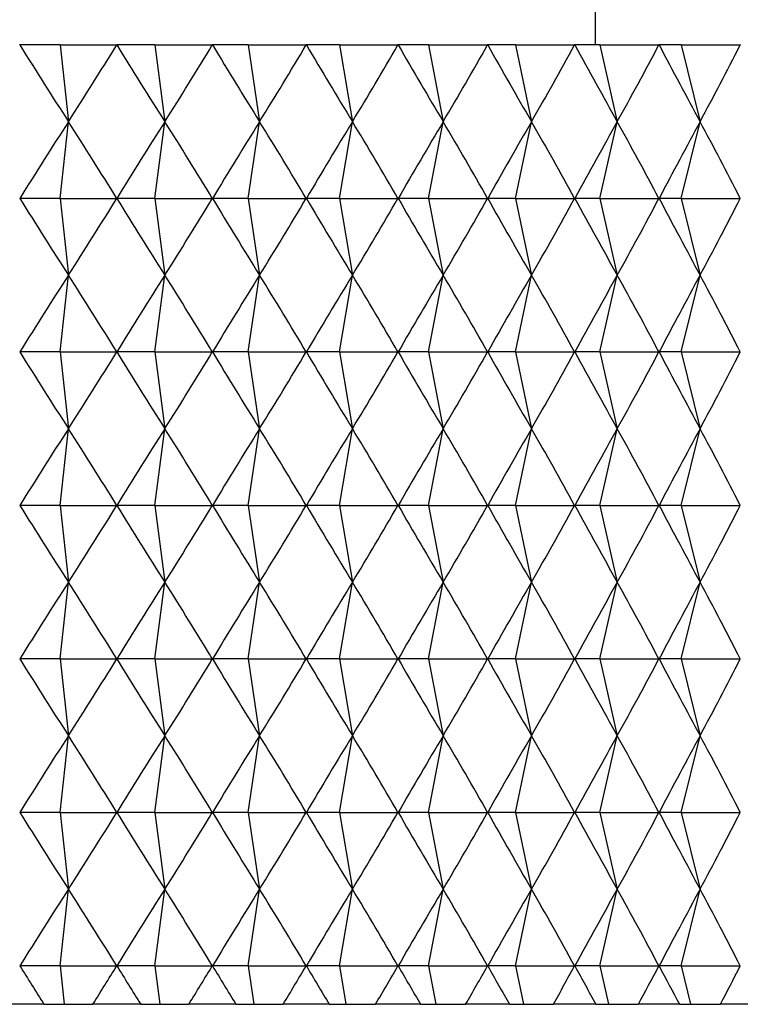
# Model space of a CAD drawing. Units: millimetres. Extents: x 5 to 995, y 5 to 995.
# Drawn here: x 170 to 172, y 522 to 525 of the extents above; entities that cross this region are included whole.
import ezdxf

# ---------------------------------------------------------------- set-up
doc = ezdxf.new("R2010")
doc.units = ezdxf.units.MM

msp = doc.modelspace()

# ---------------------------------------------------------------- linework, layer by layer
at = {"color": 7, "linetype": 'Continuous', "lineweight": 25}
for p, q in [((171.5838, 524.9267), (171.5838, 611.4692)), ((170.0847, 524.9267), (170.0841, 524.9267)), ((170.1897, 524.9267), (170.0847, 524.9267)), ((170.1897, 524.9267), (170.2112, 524.7267)), ((170.1897, 524.9267), (170.337, 524.9267)), ((170.3375, 524.9267), (170.337, 524.9267)), ((170.4365, 524.9267), (170.3375, 524.9267)), ((170.4365, 524.9267), (170.4622, 524.7267)), ((170.4365, 524.9267), (170.5859, 524.9267)), ((170.5865, 524.9267), (170.5859, 524.9267)), ((170.6791, 524.9267), (170.5865, 524.9267)), ((170.6791, 524.9267), (170.709, 524.7267)), ((170.6791, 524.9267), (170.8303, 524.9267)), ((170.8308, 524.9267), (170.8303, 524.9267)), ((170.9169, 524.9267), (170.8308, 524.9267)), ((170.9169, 524.9267), (170.9508, 524.7267)), ((170.9169, 524.9267), (171.0695, 524.9267)), ((171.07, 524.9267), (171.0695, 524.9267)), ((171.1493, 524.9267), (171.07, 524.9267)), ((171.1493, 524.9267), (171.1871, 524.7267)), ((171.1493, 524.9267), (171.3027, 524.9267)), ((171.3032, 524.9267), (171.3027, 524.9267)), ((171.3755, 524.9267), (171.3032, 524.9267)), ((171.3755, 524.9267), (171.4172, 524.7267)), ((171.3755, 524.9267), (171.5294, 524.9267)), ((171.5299, 524.9267), (171.5294, 524.9267)), ((171.595, 524.9267), (171.5299, 524.9267)), ((171.595, 524.9267), (171.6403, 524.7267)), ((171.595, 524.9267), (171.749, 524.9267)), ((171.7494, 524.9267), (171.749, 524.9267)), ((171.8071, 524.9267), (171.7494, 524.9267)), ((171.8071, 524.9267), (171.8561, 524.7267)), ((171.8071, 524.9267), (171.9607, 524.9267)), ((171.9612, 524.9267), (171.9607, 524.9267)), ((170.1897, 524.5267), (170.2112, 524.7267)), ((170.4365, 524.5267), (170.4622, 524.7267)), ((170.6791, 524.5267), (170.709, 524.7267)), ((170.9169, 524.5267), (170.9508, 524.7267)), ((171.1493, 524.5267), (171.1871, 524.7267)), ((171.3755, 524.5267), (171.4172, 524.7267)), ((171.595, 524.5267), (171.6403, 524.7267)), ((171.8071, 524.5267), (171.8561, 524.7267)), ((170.1897, 524.5267), (170.0847, 524.5267)), ((170.1897, 524.5267), (170.2112, 524.3267)), ((170.1897, 524.5267), (170.337, 524.5267)), ((170.4365, 524.5267), (170.3375, 524.5267)), ((170.4365, 524.5267), (170.4622, 524.3267)), ((170.4365, 524.5267), (170.5859, 524.5267)), ((170.6791, 524.5267), (170.5865, 524.5267)), ((170.6791, 524.5267), (170.709, 524.3267)), ((170.6791, 524.5267), (170.8303, 524.5267)), ((170.9169, 524.5267), (170.8308, 524.5267)), ((170.9169, 524.5267), (170.9508, 524.3267)), ((170.9169, 524.5267), (171.0695, 524.5267)), ((171.1493, 524.5267), (171.07, 524.5267)), ((171.1493, 524.5267), (171.1871, 524.3267)), ((171.1493, 524.5267), (171.3027, 524.5267)), ((171.3755, 524.5267), (171.3032, 524.5267)), ((171.3755, 524.5267), (171.4172, 524.3267)), ((171.3755, 524.5267), (171.5294, 524.5267)), ((171.595, 524.5267), (171.5299, 524.5267)), ((171.595, 524.5267), (171.6403, 524.3267)), ((171.595, 524.5267), (171.749, 524.5267)), ((171.8071, 524.5267), (171.7494, 524.5267)), ((171.8071, 524.5267), (171.8561, 524.3267)), ((171.8071, 524.5267), (171.9607, 524.5267)), ((170.1897, 524.1267), (170.2112, 524.3267)), ((170.4365, 524.1267), (170.4622, 524.3267)), ((170.6791, 524.1267), (170.709, 524.3267)), ((170.9169, 524.1267), (170.9508, 524.3267)), ((171.1493, 524.1267), (171.1871, 524.3267)), ((171.3755, 524.1267), (171.4172, 524.3267)), ((171.595, 524.1267), (171.6403, 524.3267)), ((171.8071, 524.1267), (171.8561, 524.3267)), ((170.1897, 524.1267), (170.0847, 524.1267)), ((170.1897, 524.1267), (170.2112, 523.9267)), ((170.1897, 524.1267), (170.337, 524.1267)), ((170.4365, 524.1267), (170.3375, 524.1267)), ((170.4365, 524.1267), (170.4622, 523.9267)), ((170.4365, 524.1267), (170.5859, 524.1267)), ((170.6791, 524.1267), (170.5865, 524.1267)), ((170.6791, 524.1267), (170.709, 523.9267)), ((170.6791, 524.1267), (170.8303, 524.1267)), ((170.9169, 524.1267), (170.8308, 524.1267)), ((170.9169, 524.1267), (170.9508, 523.9267)), ((170.9169, 524.1267), (171.0695, 524.1267)), ((171.1493, 524.1267), (171.07, 524.1267)), ((171.1493, 524.1267), (171.1871, 523.9267)), ((171.1493, 524.1267), (171.3027, 524.1267)), ((171.3755, 524.1267), (171.3032, 524.1267)), ((171.3755, 524.1267), (171.4172, 523.9267)), ((171.3755, 524.1267), (171.5294, 524.1267)), ((171.595, 524.1267), (171.5299, 524.1267)), ((171.595, 524.1267), (171.6403, 523.9267)), ((171.595, 524.1267), (171.749, 524.1267)), ((171.8071, 524.1267), (171.7494, 524.1267)), ((171.8071, 524.1267), (171.8561, 523.9267)), ((171.8071, 524.1267), (171.9607, 524.1267)), ((170.1897, 523.7267), (170.2112, 523.9267)), ((170.4365, 523.7267), (170.4622, 523.9267)), ((170.6791, 523.7267), (170.709, 523.9267)), ((170.9169, 523.7267), (170.9508, 523.9267)), ((171.1493, 523.7267), (171.1871, 523.9267)), ((171.3755, 523.7267), (171.4172, 523.9267)), ((171.595, 523.7267), (171.6403, 523.9267)), ((171.8071, 523.7267), (171.8561, 523.9267)), ((170.1897, 523.7267), (170.0847, 523.7267)), ((170.1897, 523.7267), (170.2112, 523.5267)), ((170.1897, 523.7267), (170.337, 523.7267)), ((170.4365, 523.7267), (170.3375, 523.7267)), ((170.4365, 523.7267), (170.4622, 523.5267)), ((170.4365, 523.7267), (170.5859, 523.7267)), ((170.6791, 523.7267), (170.5865, 523.7267)), ((170.6791, 523.7267), (170.709, 523.5267)), ((170.6791, 523.7267), (170.8303, 523.7267)), ((170.9169, 523.7267), (170.8308, 523.7267)), ((170.9169, 523.7267), (170.9508, 523.5267)), ((170.9169, 523.7267), (171.0695, 523.7267)), ((171.1493, 523.7267), (171.07, 523.7267)), ((171.1493, 523.7267), (171.1871, 523.5267)), ((171.1493, 523.7267), (171.3027, 523.7267)), ((171.3755, 523.7267), (171.3032, 523.7267)), ((171.3755, 523.7267), (171.4172, 523.5267)), ((171.3755, 523.7267), (171.5294, 523.7267)), ((171.595, 523.7267), (171.5299, 523.7267)), ((171.595, 523.7267), (171.6403, 523.5267)), ((171.595, 523.7267), (171.749, 523.7267)), ((171.8071, 523.7267), (171.7494, 523.7267)), ((171.8071, 523.7267), (171.8561, 523.5267)), ((171.8071, 523.7267), (171.9607, 523.7267)), ((170.1897, 523.3267), (170.2112, 523.5267)), ((170.4365, 523.3267), (170.4622, 523.5267)), ((170.6791, 523.3267), (170.709, 523.5267)), ((170.9169, 523.3267), (170.9508, 523.5267)), ((171.1493, 523.3267), (171.1871, 523.5267)), ((171.3755, 523.3267), (171.4172, 523.5267)), ((171.595, 523.3267), (171.6403, 523.5267)), ((171.8071, 523.3267), (171.8561, 523.5267)), ((170.1897, 523.3267), (170.0847, 523.3267)), ((170.1897, 523.3267), (170.2112, 523.1267)), ((170.1897, 523.3267), (170.337, 523.3267)), ((170.4365, 523.3267), (170.3375, 523.3267)), ((170.4365, 523.3267), (170.4622, 523.1267)), ((170.4365, 523.3267), (170.5859, 523.3267)), ((170.6791, 523.3267), (170.5865, 523.3267)), ((170.6791, 523.3267), (170.709, 523.1267)), ((170.6791, 523.3267), (170.8303, 523.3267)), ((170.9169, 523.3267), (170.8308, 523.3267)), ((170.9169, 523.3267), (170.9508, 523.1267)), ((170.9169, 523.3267), (171.0695, 523.3267)), ((171.1493, 523.3267), (171.07, 523.3267)), ((171.1493, 523.3267), (171.1871, 523.1267)), ((171.1493, 523.3267), (171.3027, 523.3267)), ((171.3755, 523.3267), (171.3032, 523.3267)), ((171.3755, 523.3267), (171.4172, 523.1267)), ((171.3755, 523.3267), (171.5294, 523.3267)), ((171.595, 523.3267), (171.5299, 523.3267)), ((171.595, 523.3267), (171.6403, 523.1267)), ((171.595, 523.3267), (171.749, 523.3267)), ((171.8071, 523.3267), (171.7494, 523.3267)), ((171.8071, 523.3267), (171.8561, 523.1267)), ((171.8071, 523.3267), (171.9607, 523.3267)), ((170.1897, 522.9267), (170.2112, 523.1267)), ((170.4365, 522.9267), (170.4622, 523.1267)), ((170.6791, 522.9267), (170.709, 523.1267)), ((170.9169, 522.9267), (170.9508, 523.1267)), ((171.1493, 522.9267), (171.1871, 523.1267)), ((171.3755, 522.9267), (171.4172, 523.1267)), ((171.595, 522.9267), (171.6403, 523.1267)), ((171.8071, 522.9267), (171.8561, 523.1267)), ((170.1897, 522.9267), (170.0847, 522.9267)), ((170.1897, 522.9267), (170.2112, 522.7267)), ((170.1897, 522.9267), (170.337, 522.9267)), ((170.4365, 522.9267), (170.3375, 522.9267)), ((170.4365, 522.9267), (170.4622, 522.7267)), ((170.4365, 522.9267), (170.5859, 522.9267)), ((170.6791, 522.9267), (170.5865, 522.9267)), ((170.6791, 522.9267), (170.709, 522.7267)), ((170.6791, 522.9267), (170.8303, 522.9267)), ((170.9169, 522.9267), (170.8308, 522.9267)), ((170.9169, 522.9267), (170.9508, 522.7267)), ((170.9169, 522.9267), (171.0695, 522.9267)), ((171.1493, 522.9267), (171.07, 522.9267)), ((171.1493, 522.9267), (171.1871, 522.7267)), ((171.1493, 522.9267), (171.3027, 522.9267)), ((171.3755, 522.9267), (171.3032, 522.9267)), ((171.3755, 522.9267), (171.4172, 522.7267)), ((171.3755, 522.9267), (171.5294, 522.9267)), ((171.595, 522.9267), (171.5299, 522.9267)), ((171.595, 522.9267), (171.6403, 522.7267)), ((171.595, 522.9267), (171.749, 522.9267)), ((171.8071, 522.9267), (171.7494, 522.9267)), ((171.8071, 522.9267), (171.8561, 522.7267)), ((171.8071, 522.9267), (171.9607, 522.9267)), ((170.1897, 522.5267), (170.2112, 522.7267)), ((170.4365, 522.5267), (170.4622, 522.7267)), ((170.6791, 522.5267), (170.709, 522.7267)), ((170.9169, 522.5267), (170.9508, 522.7267)), ((171.1493, 522.5267), (171.1871, 522.7267)), ((171.3755, 522.5267), (171.4172, 522.7267)), ((171.595, 522.5267), (171.6403, 522.7267)), ((171.8071, 522.5267), (171.8561, 522.7267)), ((170.1897, 522.5267), (170.0847, 522.5267)), ((170.1897, 522.5267), (170.2005, 522.4267)), ((170.1897, 522.5267), (170.337, 522.5267)), ((170.4365, 522.5267), (170.3375, 522.5267)), ((170.4365, 522.5267), (170.4494, 522.4267)), ((170.4365, 522.5267), (170.5859, 522.5267)), ((170.6791, 522.5267), (170.5865, 522.5267)), ((170.6791, 522.5267), (170.6941, 522.4267)), ((170.6791, 522.5267), (170.8303, 522.5267)), ((170.9169, 522.5267), (170.8308, 522.5267)), ((170.9169, 522.5267), (170.9339, 522.4267)), ((170.9169, 522.5267), (171.0695, 522.5267)), ((171.1493, 522.5267), (171.07, 522.5267)), ((171.1493, 522.5267), (171.1682, 522.4267)), ((171.1493, 522.5267), (171.3027, 522.5267)), ((171.3755, 522.5267), (171.3032, 522.5267)), ((171.3755, 522.5267), (171.3963, 522.4267)), ((171.3755, 522.5267), (171.5294, 522.5267)), ((171.595, 522.5267), (171.5299, 522.5267)), ((171.595, 522.5267), (171.6177, 522.4267)), ((171.595, 522.5267), (171.749, 522.5267)), ((171.8071, 522.5267), (171.7494, 522.5267)), ((171.8071, 522.5267), (171.8316, 522.4267)), ((171.8071, 522.5267), (171.9607, 522.5267)), ((170.1474, 522.4267), (170.0212, 522.4267)), ((170.1474, 522.4267), (170.2005, 522.4267)), ((170.2005, 522.4267), (170.2749, 522.4267)), ((170.3994, 522.4267), (170.2749, 522.4267)), ((170.3994, 522.4267), (170.4494, 522.4267)), ((170.4494, 522.4267), (170.5248, 522.4267)), ((170.6472, 522.4267), (170.5248, 522.4267)), ((170.6472, 522.4267), (170.6941, 522.4267)), ((170.6941, 522.4267), (170.7704, 522.4267)), ((170.8904, 522.4267), (170.7704, 522.4267)), ((170.8904, 522.4267), (170.9339, 522.4267)), ((170.9339, 522.4267), (171.0109, 522.4267)), ((171.1281, 522.4267), (171.0109, 522.4267)), ((171.1281, 522.4267), (171.1682, 522.4267)), ((171.1682, 522.4267), (171.2457, 522.4267)), ((171.3598, 522.4267), (171.2457, 522.4267)), ((171.3598, 522.4267), (171.3963, 522.4267)), ((171.3963, 522.4267), (171.4741, 522.4267)), ((171.5848, 522.4267), (171.4741, 522.4267)), ((171.5848, 522.4267), (171.6177, 522.4267)), ((171.6177, 522.4267), (171.6954, 522.4267)), ((171.8025, 522.4267), (171.6954, 522.4267)), ((171.8025, 522.4267), (171.8316, 522.4267)), ((171.8316, 522.4267), (171.9092, 522.4267)), ((172.0122, 522.4267), (171.9092, 522.4267))]:
    msp.add_line(p, q, dxfattribs=at)
for centre, major_axis, ratio, start_param, end_param in [((168.9172, 536.7267), (-3.8595, 14.1243), 0.225055, 2.49545, 2.521574), ((168.9172, 536.7267), (1.647, 14.1403), 0.333866, 3.73906, 3.765183), ((168.9172, 536.7267), (-4.016, 14.1256), 0.210865, 2.496992, 2.523115), ((168.9172, 536.7267), (1.369, 14.1433), 0.340015, 3.733092, 3.759215), ((168.9172, 536.7267), (-4.1604, 14.1274), 0.1963, 2.499124, 2.525248), ((168.9172, 536.7267), (1.0839, 14.146), 0.345051, 3.726624, 3.752748), ((168.9172, 536.7267), (-4.293, 14.1295), 0.181407, 2.501808, 2.527932), ((168.9172, 536.7267), (0.793, 14.1483), 0.348927, 3.719747, 3.745871), ((168.9172, 536.7267), (-4.4138, 14.1319), 0.166226, 2.504999, 2.531123), ((168.9172, 536.7267), (0.4978, 14.1499), 0.351604, 3.712562, 3.738685), ((168.9172, 536.7267), (-4.5229, 14.1345), 0.150796, 2.508654, 2.534777), ((168.9172, 536.7267), (0.1999, 14.1508), 0.353055, 3.705179, 3.731303), ((168.9172, 536.7267), (-4.6206, 14.1372), 0.135149, 2.512727, 2.53885), ((168.9172, 536.7267), (-0.0992, 14.1509), 0.353264, 3.697716, 3.72384), ((168.9172, 536.7267), (-4.7068, 14.1398), 0.119318, 2.517173, 2.543297), ((168.9172, 536.7267), (-0.3977, 14.1503), 0.352231, 3.690293, 3.716417), ((168.9172, 512.7267), (3.8595, 14.1243), 0.225055, 0.620019, 0.646142), ((168.9172, 512.7267), (-1.647, 14.1403), 0.333866, 5.659595, 5.685718), ((168.9172, 512.7267), (4.016, 14.1256), 0.210865, 0.618477, 0.644601), ((168.9172, 512.7267), (-1.369, 14.1433), 0.340015, 5.665563, 5.691686), ((168.9172, 512.7267), (4.1604, 14.1274), 0.1963, 0.616345, 0.642468), ((168.9172, 512.7267), (-1.0839, 14.146), 0.345051, 5.67203, 5.698154), ((168.9172, 512.7267), (4.293, 14.1295), 0.181407, 0.613661, 0.639785), ((168.9172, 512.7267), (-0.793, 14.1483), 0.348927, 5.678907, 5.705031), ((168.9172, 512.7267), (4.4138, 14.1319), 0.166226, 0.61047, 0.636594), ((168.9172, 512.7267), (-0.4978, 14.1499), 0.351604, 5.686093, 5.712216), ((168.9172, 512.7267), (4.5229, 14.1345), 0.150796, 0.606815, 0.632939), ((168.9172, 512.7267), (-0.1999, 14.1508), 0.353055, 5.693475, 5.719599), ((168.9172, 512.7267), (4.6206, 14.1372), 0.135149, 0.602742, 0.628866), ((168.9172, 512.7267), (0.0992, 14.1509), 0.353264, 5.700938, 5.727062), ((168.9172, 512.7267), (4.7068, 14.1398), 0.119318, 0.598296, 0.62442), ((168.9172, 512.7267), (0.3977, 14.1503), 0.352231, 5.708361, 5.734484), ((168.9172, 536.3267), (-3.8595, 14.1243), 0.225055, 2.49545, 2.521574), ((168.9172, 536.3267), (1.647, 14.1403), 0.333866, 3.73906, 3.765183), ((168.9172, 536.3267), (-4.016, 14.1256), 0.210865, 2.496992, 2.523115), ((168.9172, 536.3267), (1.369, 14.1433), 0.340015, 3.733092, 3.759215), ((168.9172, 536.3267), (-4.1604, 14.1274), 0.1963, 2.499124, 2.525248), ((168.9172, 536.3267), (1.0839, 14.146), 0.345051, 3.726624, 3.752748), ((168.9172, 536.3267), (-4.293, 14.1295), 0.181407, 2.501808, 2.527932), ((168.9172, 536.3267), (0.793, 14.1483), 0.348927, 3.719747, 3.745871), ((168.9172, 536.3267), (-4.4138, 14.1319), 0.166226, 2.504999, 2.531123), ((168.9172, 536.3267), (0.4978, 14.1499), 0.351604, 3.712562, 3.738685), ((168.9172, 536.3267), (-4.5229, 14.1345), 0.150796, 2.508654, 2.534777), ((168.9172, 536.3267), (0.1999, 14.1508), 0.353055, 3.705179, 3.731303), ((168.9172, 536.3267), (-4.6206, 14.1372), 0.135149, 2.512727, 2.53885), ((168.9172, 536.3267), (-0.0992, 14.1509), 0.353264, 3.697716, 3.72384), ((168.9172, 536.3267), (-4.7068, 14.1398), 0.119318, 2.517173, 2.543297), ((168.9172, 536.3267), (-0.3977, 14.1503), 0.352231, 3.690293, 3.716417), ((168.9172, 512.3267), (3.8595, 14.1243), 0.225055, 0.620019, 0.646142), ((168.9172, 512.3267), (-1.647, 14.1403), 0.333866, 5.659595, 5.685718), ((168.9172, 512.3267), (4.016, 14.1256), 0.210865, 0.618477, 0.644601), ((168.9172, 512.3267), (-1.369, 14.1433), 0.340015, 5.665563, 5.691686), ((168.9172, 512.3267), (4.1604, 14.1274), 0.1963, 0.616345, 0.642468), ((168.9172, 512.3267), (-1.0839, 14.146), 0.345051, 5.67203, 5.698154), ((168.9172, 512.3267), (4.293, 14.1295), 0.181407, 0.613661, 0.639785), ((168.9172, 512.3267), (-0.793, 14.1483), 0.348927, 5.678907, 5.705031), ((168.9172, 512.3267), (4.4138, 14.1319), 0.166226, 0.61047, 0.636594), ((168.9172, 512.3267), (-0.4978, 14.1499), 0.351604, 5.686093, 5.712216), ((168.9172, 512.3267), (4.5229, 14.1345), 0.150796, 0.606815, 0.632939), ((168.9172, 512.3267), (-0.1999, 14.1508), 0.353055, 5.693475, 5.719599), ((168.9172, 512.3267), (4.6206, 14.1372), 0.135149, 0.602742, 0.628866), ((168.9172, 512.3267), (0.0992, 14.1509), 0.353264, 5.700938, 5.727062), ((168.9172, 512.3267), (4.7068, 14.1398), 0.119318, 0.598296, 0.62442), ((168.9172, 512.3267), (0.3977, 14.1503), 0.352231, 5.708361, 5.734484), ((168.9172, 535.9267), (-3.8595, 14.1243), 0.225055, 2.49545, 2.521574), ((168.9172, 535.9267), (1.647, 14.1403), 0.333866, 3.73906, 3.765183), ((168.9172, 535.9267), (-4.016, 14.1256), 0.210865, 2.496992, 2.523115), ((168.9172, 535.9267), (1.369, 14.1433), 0.340015, 3.733092, 3.759215), ((168.9172, 535.9267), (-4.1604, 14.1274), 0.1963, 2.499124, 2.525248), ((168.9172, 535.9267), (1.0839, 14.146), 0.345051, 3.726624, 3.752748), ((168.9172, 535.9267), (-4.293, 14.1295), 0.181407, 2.501808, 2.527932), ((168.9172, 535.9267), (0.793, 14.1483), 0.348927, 3.719747, 3.745871), ((168.9172, 535.9267), (-4.4138, 14.1319), 0.166226, 2.504999, 2.531123), ((168.9172, 535.9267), (0.4978, 14.1499), 0.351604, 3.712562, 3.738685), ((168.9172, 535.9267), (-4.5229, 14.1345), 0.150796, 2.508654, 2.534777), ((168.9172, 535.9267), (0.1999, 14.1508), 0.353055, 3.705179, 3.731303), ((168.9172, 535.9267), (-4.6206, 14.1372), 0.135149, 2.512727, 2.53885), ((168.9172, 535.9267), (-0.0992, 14.1509), 0.353264, 3.697716, 3.72384), ((168.9172, 535.9267), (-4.7068, 14.1398), 0.119318, 2.517173, 2.543297), ((168.9172, 535.9267), (-0.3977, 14.1503), 0.352231, 3.690293, 3.716417), ((168.9172, 511.9267), (3.8595, 14.1243), 0.225055, 0.620019, 0.646142), ((168.9172, 511.9267), (-1.647, 14.1403), 0.333866, 5.659595, 5.685718), ((168.9172, 511.9267), (4.016, 14.1256), 0.210865, 0.618477, 0.644601), ((168.9172, 511.9267), (-1.369, 14.1433), 0.340015, 5.665563, 5.691686), ((168.9172, 511.9267), (4.1604, 14.1274), 0.1963, 0.616345, 0.642468), ((168.9172, 511.9267), (-1.0839, 14.146), 0.345051, 5.67203, 5.698154), ((168.9172, 511.9267), (4.293, 14.1295), 0.181407, 0.613661, 0.639785), ((168.9172, 511.9267), (-0.793, 14.1483), 0.348927, 5.678907, 5.705031), ((168.9172, 511.9267), (4.4138, 14.1319), 0.166226, 0.61047, 0.636594), ((168.9172, 511.9267), (-0.4978, 14.1499), 0.351604, 5.686093, 5.712216), ((168.9172, 511.9267), (4.5229, 14.1345), 0.150796, 0.606815, 0.632939), ((168.9172, 511.9267), (-0.1999, 14.1508), 0.353055, 5.693475, 5.719599), ((168.9172, 511.9267), (4.6206, 14.1372), 0.135149, 0.602742, 0.628866), ((168.9172, 511.9267), (0.0992, 14.1509), 0.353264, 5.700938, 5.727062), ((168.9172, 511.9267), (4.7068, 14.1398), 0.119318, 0.598296, 0.62442), ((168.9172, 511.9267), (0.3977, 14.1503), 0.352231, 5.708361, 5.734484), ((168.9172, 535.5267), (-3.8595, 14.1243), 0.225055, 2.49545, 2.521574), ((168.9172, 535.5267), (1.647, 14.1403), 0.333866, 3.73906, 3.765183), ((168.9172, 535.5267), (-4.016, 14.1256), 0.210865, 2.496992, 2.523115), ((168.9172, 535.5267), (1.369, 14.1433), 0.340015, 3.733092, 3.759215), ((168.9172, 535.5267), (-4.1604, 14.1274), 0.1963, 2.499124, 2.525248), ((168.9172, 535.5267), (1.0839, 14.146), 0.345051, 3.726624, 3.752748), ((168.9172, 535.5267), (-4.293, 14.1295), 0.181407, 2.501808, 2.527932), ((168.9172, 535.5267), (0.793, 14.1483), 0.348927, 3.719747, 3.745871), ((168.9172, 535.5267), (-4.4138, 14.1319), 0.166226, 2.504999, 2.531123), ((168.9172, 535.5267), (0.4978, 14.1499), 0.351604, 3.712562, 3.738685), ((168.9172, 535.5267), (-4.5229, 14.1345), 0.150796, 2.508654, 2.534777), ((168.9172, 535.5267), (0.1999, 14.1508), 0.353055, 3.705179, 3.731303), ((168.9172, 535.5267), (-4.6206, 14.1372), 0.135149, 2.512727, 2.53885), ((168.9172, 535.5267), (-0.0992, 14.1509), 0.353264, 3.697716, 3.72384), ((168.9172, 535.5267), (-4.7068, 14.1398), 0.119318, 2.517173, 2.543297), ((168.9172, 535.5267), (-0.3977, 14.1503), 0.352231, 3.690293, 3.716417), ((168.9172, 511.5267), (3.8595, 14.1243), 0.225055, 0.620019, 0.646142), ((168.9172, 511.5267), (-1.647, 14.1403), 0.333866, 5.659595, 5.685718), ((168.9172, 511.5267), (4.016, 14.1256), 0.210865, 0.618477, 0.644601), ((168.9172, 511.5267), (-1.369, 14.1433), 0.340015, 5.665563, 5.691686), ((168.9172, 511.5267), (4.1604, 14.1274), 0.1963, 0.616345, 0.642468), ((168.9172, 511.5267), (-1.0839, 14.146), 0.345051, 5.67203, 5.698154), ((168.9172, 511.5267), (4.293, 14.1295), 0.181407, 0.613661, 0.639785), ((168.9172, 511.5267), (-0.793, 14.1483), 0.348927, 5.678907, 5.705031), ((168.9172, 511.5267), (4.4138, 14.1319), 0.166226, 0.61047, 0.636594), ((168.9172, 511.5267), (-0.4978, 14.1499), 0.351604, 5.686093, 5.712216), ((168.9172, 511.5267), (4.5229, 14.1345), 0.150796, 0.606815, 0.632939), ((168.9172, 511.5267), (-0.1999, 14.1508), 0.353055, 5.693475, 5.719599), ((168.9172, 511.5267), (4.6206, 14.1372), 0.135149, 0.602742, 0.628866), ((168.9172, 511.5267), (0.0992, 14.1509), 0.353264, 5.700938, 5.727062), ((168.9172, 511.5267), (4.7068, 14.1398), 0.119318, 0.598296, 0.62442), ((168.9172, 511.5267), (0.3977, 14.1503), 0.352231, 5.708361, 5.734484), ((168.9172, 535.1267), (-3.8595, 14.1243), 0.225055, 2.49545, 2.521574), ((168.9172, 535.1267), (1.647, 14.1403), 0.333866, 3.73906, 3.765183), ((168.9172, 535.1267), (-4.016, 14.1256), 0.210865, 2.496992, 2.523115), ((168.9172, 535.1267), (1.369, 14.1433), 0.340015, 3.733092, 3.759215), ((168.9172, 535.1267), (-4.1604, 14.1274), 0.1963, 2.499124, 2.525248), ((168.9172, 535.1267), (1.0839, 14.146), 0.345051, 3.726624, 3.752748), ((168.9172, 535.1267), (-4.293, 14.1295), 0.181407, 2.501808, 2.527932), ((168.9172, 535.1267), (0.793, 14.1483), 0.348927, 3.719747, 3.745871), ((168.9172, 535.1267), (-4.4138, 14.1319), 0.166226, 2.504999, 2.531123), ((168.9172, 535.1267), (0.4978, 14.1499), 0.351604, 3.712562, 3.738685), ((168.9172, 535.1267), (-4.5229, 14.1345), 0.150796, 2.508654, 2.534777), ((168.9172, 535.1267), (0.1999, 14.1508), 0.353055, 3.705179, 3.731303), ((168.9172, 535.1267), (-4.6206, 14.1372), 0.135149, 2.512727, 2.53885), ((168.9172, 535.1267), (-0.0992, 14.1509), 0.353264, 3.697716, 3.72384), ((168.9172, 535.1267), (-4.7068, 14.1398), 0.119318, 2.517173, 2.543297), ((168.9172, 535.1267), (-0.3977, 14.1503), 0.352231, 3.690293, 3.716417), ((168.9172, 511.1267), (3.8595, 14.1243), 0.225055, 0.620019, 0.646142), ((168.9172, 511.1267), (-1.647, 14.1403), 0.333866, 5.659595, 5.685718), ((168.9172, 511.1267), (4.016, 14.1256), 0.210865, 0.618477, 0.644601), ((168.9172, 511.1267), (-1.369, 14.1433), 0.340015, 5.665563, 5.691686), ((168.9172, 511.1267), (4.1604, 14.1274), 0.1963, 0.616345, 0.642468), ((168.9172, 511.1267), (-1.0839, 14.146), 0.345051, 5.67203, 5.698154), ((168.9172, 511.1267), (4.293, 14.1295), 0.181407, 0.613661, 0.639785), ((168.9172, 511.1267), (-0.793, 14.1483), 0.348927, 5.678907, 5.705031), ((168.9172, 511.1267), (4.4138, 14.1319), 0.166226, 0.61047, 0.636594), ((168.9172, 511.1267), (-0.4978, 14.1499), 0.351604, 5.686093, 5.712216), ((168.9172, 511.1267), (4.5229, 14.1345), 0.150796, 0.606815, 0.632939), ((168.9172, 511.1267), (-0.1999, 14.1508), 0.353055, 5.693475, 5.719599), ((168.9172, 511.1267), (4.6206, 14.1372), 0.135149, 0.602742, 0.628866), ((168.9172, 511.1267), (0.0992, 14.1509), 0.353264, 5.700938, 5.727062), ((168.9172, 511.1267), (4.7068, 14.1398), 0.119318, 0.598296, 0.62442), ((168.9172, 511.1267), (0.3977, 14.1503), 0.352231, 5.708361, 5.734484), ((168.9172, 534.7267), (-3.8595, 14.1243), 0.225055, 2.49545, 2.521574), ((168.9172, 534.7267), (1.647, 14.1403), 0.333866, 3.73906, 3.765183), ((168.9172, 534.7267), (-4.016, 14.1256), 0.210865, 2.496992, 2.523115), ((168.9172, 534.7267), (1.369, 14.1433), 0.340015, 3.733092, 3.759215), ((168.9172, 534.7267), (-4.1604, 14.1274), 0.1963, 2.499124, 2.525248), ((168.9172, 534.7267), (1.0839, 14.146), 0.345051, 3.726624, 3.752748), ((168.9172, 534.7267), (-4.293, 14.1295), 0.181407, 2.501808, 2.527932), ((168.9172, 534.7267), (0.793, 14.1483), 0.348927, 3.719747, 3.745871), ((168.9172, 534.7267), (-4.4138, 14.1319), 0.166226, 2.504999, 2.531123), ((168.9172, 534.7267), (0.4978, 14.1499), 0.351604, 3.712562, 3.738685), ((168.9172, 534.7267), (-4.5229, 14.1345), 0.150796, 2.508654, 2.534777), ((168.9172, 534.7267), (0.1999, 14.1508), 0.353055, 3.705179, 3.731303), ((168.9172, 534.7267), (-4.6206, 14.1372), 0.135149, 2.512727, 2.53885), ((168.9172, 534.7267), (-0.0992, 14.1509), 0.353264, 3.697716, 3.72384), ((168.9172, 534.7267), (-4.7068, 14.1398), 0.119318, 2.517173, 2.543297), ((168.9172, 534.7267), (-0.3977, 14.1503), 0.352231, 3.690293, 3.716417), ((168.9172, 510.7267), (3.8595, 14.1243), 0.225055, 0.620019, 0.646142), ((168.9172, 510.7267), (-1.647, 14.1403), 0.333866, 5.659595, 5.685718), ((168.9172, 510.7267), (4.016, 14.1256), 0.210865, 0.618477, 0.644601), ((168.9172, 510.7267), (-1.369, 14.1433), 0.340015, 5.665563, 5.691686), ((168.9172, 510.7267), (4.1604, 14.1274), 0.1963, 0.616345, 0.642468), ((168.9172, 510.7267), (-1.0839, 14.146), 0.345051, 5.67203, 5.698154), ((168.9172, 510.7267), (4.293, 14.1295), 0.181407, 0.613661, 0.639785), ((168.9172, 510.7267), (-0.793, 14.1483), 0.348927, 5.678907, 5.705031), ((168.9172, 510.7267), (4.4138, 14.1319), 0.166226, 0.61047, 0.636594), ((168.9172, 510.7267), (-0.4978, 14.1499), 0.351604, 5.686093, 5.712216), ((168.9172, 510.7267), (4.5229, 14.1345), 0.150796, 0.606815, 0.632939), ((168.9172, 510.7267), (-0.1999, 14.1508), 0.353055, 5.693475, 5.719599), ((168.9172, 510.7267), (4.6206, 14.1372), 0.135149, 0.602742, 0.628866), ((168.9172, 510.7267), (0.0992, 14.1509), 0.353264, 5.700938, 5.727062), ((168.9172, 510.7267), (4.7068, 14.1398), 0.119318, 0.598296, 0.62442), ((168.9172, 510.7267), (0.3977, 14.1503), 0.352231, 5.708361, 5.734484), ((168.9172, 534.3267), (-3.8595, 14.1243), 0.225055, 2.49545, 2.50838), ((168.9172, 534.3267), (1.647, 14.1403), 0.333866, 3.752254, 3.765183), ((168.9172, 534.3267), (-4.016, 14.1256), 0.210865, 2.496992, 2.509921), ((168.9172, 534.3267), (1.369, 14.1433), 0.340015, 3.746286, 3.759215), ((168.9172, 534.3267), (-4.1604, 14.1274), 0.1963, 2.499124, 2.512054), ((168.9172, 534.3267), (1.0839, 14.146), 0.345051, 3.739819, 3.752748), ((168.9172, 534.3267), (-4.293, 14.1295), 0.181407, 2.501808, 2.514737), ((168.9172, 534.3267), (0.793, 14.1483), 0.348927, 3.732941, 3.745871), ((168.9172, 534.3267), (-4.4138, 14.1319), 0.166226, 2.504999, 2.517928), ((168.9172, 534.3267), (0.4978, 14.1499), 0.351604, 3.725756, 3.738685), ((168.9172, 534.3267), (-4.5229, 14.1345), 0.150796, 2.508654, 2.521583), ((168.9172, 534.3267), (0.1999, 14.1508), 0.353055, 3.718373, 3.731303), ((168.9172, 534.3267), (-4.6206, 14.1372), 0.135149, 2.512727, 2.525656), ((168.9172, 534.3267), (-0.0992, 14.1509), 0.353264, 3.710911, 3.72384), ((168.9172, 534.3267), (-4.7068, 14.1398), 0.119318, 2.517173, 2.530102), ((168.9172, 534.3267), (-0.3977, 14.1503), 0.352231, 3.703488, 3.716417)]:
    msp.add_ellipse(centre, major_axis=major_axis, ratio=ratio, start_param=start_param, end_param=end_param, dxfattribs=at)

doc.saveas('drawing.dxf')
